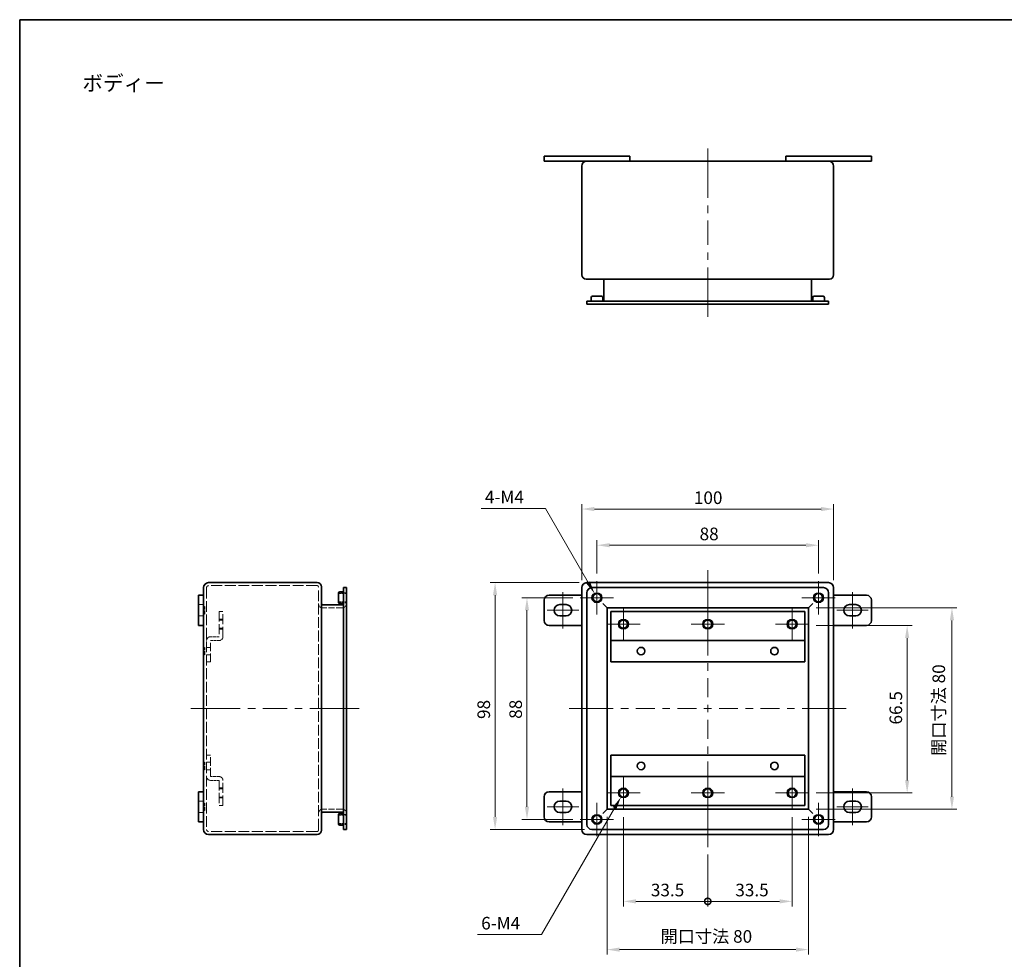
# Model space of a CAD drawing. Units: millimetres. Extents: x 29 to 2475, y 16 to 578.
# Drawn here: x 1693 to 2084, y 205 to 578 of the extents above; entities that cross this region are included whole.
import ezdxf
from ezdxf.enums import TextEntityAlignment as Align

# ---------------------------------------------------------------- set-up
doc = ezdxf.new("R2010")
doc.units = ezdxf.units.MM
doc.header["$LTSCALE"] = 2
doc.linetypes.add('DASHED', pattern=[0.2067, 0.1654, -0.0413])
doc.layers.get('Defpoints').update_dxf_attribs({"lineweight": 25})
for name, color, linetype, lineweight in [('Border (ISO)', 7, 'Continuous', 35), ('Center Mark (ISO)', 131, 'Continuous', 18), ('Centerline (ISO)', 131, 'Continuous', 18), ('Dimension (ISO)', 7, 'Continuous', 18), ('Dimension (ISO) @ 1', 7, 'Continuous', 18), ('Hidden (ISO)', 7, 'DASHED', 18), ('Symbol (ISO)', 7, 'Continuous', 18), ('Visible (ISO)', 7, 'Continuous', 35), ('Visible Narrow (ISO)', 7, 'Continuous', 25)]:
    doc.layers.add(name, color=color, linetype=linetype, lineweight=lineweight)
doc.styles.add('Note Text (TK)', font='txt')
doc.styles.add('文字スタイル40', font='txt')
doc.dimstyles.new('Default - Method 1b (TK)', dxfattribs={"dimscale": 2, "dimtxt": 2.5, "dimasz": 2.5, "dimexe": 1, "dimexo": 1.5, "dimgap": 1, "dimtad": 1, "dimtoh": 1, "dimrnd": 1e-08, "dimdsep": 46, "dimtxsty": 'Note Text (TK)', "dimcen": 0.09, "dimdle": 5, "dimclrd": 100, "dimclre": 100, "dimclrt": 7, "dimadec": 1, "dimazin": 1, "dimtfac": 1, "dimtmove": 0, "dimatfit": 3, "dimfxl": 1, "dimtolj": 1, "dimlwd": -1, "dimlwe": -1, "dimarcsym": 0})

# ---------------------------------------------------------------- blocks, each defined once
blk = doc.blocks.new('図面枠 tk図枠')
at = {"layer": 'Border (ISO)'}
for q in [(405.5, 289), (14.5, 8)]:
    blk.add_line((14.5, 289), q, dxfattribs=at)
blk = doc.blocks.new('*D111')
at = {"layer": 'Defpoints', "color": 0}
for p in [(2010.23, 369.35), (1922.23, 355.13), (2010.23, 355.13)]:
    blk.add_point(p, dxfattribs=at)
at = {"layer": 'Dimension (ISO)', "color": 100}
for p, q in [((1922.23, 358.13), (1922.23, 371.35)), ((1927.23, 369.35), (2005.23, 369.35)), ((2010.23, 358.13), (2010.23, 371.35))]:
    blk.add_line(p, q, dxfattribs=at)
for points in [[(1927.23, 370.18), (1927.23, 368.52), (1922.23, 369.35)], [(2005.23, 370.18), (2005.23, 368.52), (2010.23, 369.35)]]:
    blk.add_solid(points, dxfattribs=at)
at = {"layer": 'Dimension (ISO)', "color": 7, "insert": (1963, 373.85), "char_height": 5, "attachment_point": 4, "style": 'Note Text (TK)'}
blk.add_mtext('\\A1;88', dxfattribs=at)
blk = doc.blocks.new('*D110')
at = {"layer": 'Defpoints', "color": 0}
for p in [(2016.23, 383.72), (1916.23, 352.51), (2016.23, 352.51)]:
    blk.add_point(p, dxfattribs=at)
at = {"layer": 'Dimension (ISO)', "color": 100}
for p, q in [((1916.23, 355.51), (1916.23, 385.72)), ((1921.23, 383.72), (2011.23, 383.72)), ((2016.23, 355.51), (2016.23, 385.72))]:
    blk.add_line(p, q, dxfattribs=at)
for points in [[(1921.23, 384.55), (1921.23, 382.88), (1916.23, 383.72)], [(2011.23, 384.55), (2011.23, 382.88), (2016.23, 383.72)]]:
    blk.add_solid(points, dxfattribs=at)
at = {"layer": 'Dimension (ISO)', "color": 7, "insert": (1960.72, 388.22), "char_height": 5, "attachment_point": 4, "style": 'Note Text (TK)'}
blk.add_mtext('\\A1;100', dxfattribs=at)
blk = doc.blocks.new('*D109')
at = {"layer": 'Defpoints', "color": 0}
for p in [(1915.61, 348.51), (1894.45, 260.51), (1915.61, 260.51)]:
    blk.add_point(p, dxfattribs=at)
at = {"layer": 'Dimension (ISO)', "color": 100}
for p, q in [((1912.61, 348.51), (1892.45, 348.51)), ((1894.45, 343.51), (1894.45, 265.51)), ((1912.61, 260.51), (1892.45, 260.51))]:
    blk.add_line(p, q, dxfattribs=at)
for points in [[(1893.62, 343.51), (1895.28, 343.51), (1894.45, 348.51)], [(1893.62, 265.51), (1895.28, 265.51), (1894.45, 260.51)]]:
    blk.add_solid(points, dxfattribs=at)
at = {"layer": 'Dimension (ISO)', "color": 7, "insert": (1889.95, 300.44), "char_height": 5, "attachment_point": 4, "rotation": 90, "style": 'Note Text (TK)'}
blk.add_mtext('\\A1;88', dxfattribs=at)
blk = doc.blocks.new('*D108')
at = {"layer": 'Defpoints', "color": 0}
for p in [(1918.23, 354.51), (1881.78, 256.51), (1920.23, 256.51)]:
    blk.add_point(p, dxfattribs=at)
at = {"layer": 'Dimension (ISO)', "color": 100}
for p, q in [((1915.23, 354.51), (1879.78, 354.51)), ((1881.78, 349.51), (1881.78, 261.51)), ((1917.23, 256.51), (1879.78, 256.51))]:
    blk.add_line(p, q, dxfattribs=at)
for points in [[(1880.95, 349.51), (1882.62, 349.51), (1881.78, 354.51)], [(1880.95, 261.51), (1882.62, 261.51), (1881.78, 256.51)]]:
    blk.add_solid(points, dxfattribs=at)
at = {"layer": 'Dimension (ISO)', "color": 7, "insert": (1877.28, 300.37), "char_height": 5, "attachment_point": 4, "rotation": 90, "style": 'Note Text (TK)'}
blk.add_mtext('\\A1;98', dxfattribs=at)
blk = doc.blocks.new('_DotSmall')
at = {"color": 0, "linetype": 'ByBlock', "const_width": 0.5}
blk.add_lwpolyline([(-0.0625, 0, 1), (0.0625, 0, 1)], format="xyb", close=True, dxfattribs=at)
blk = doc.blocks.new('*D107')
at = {"layer": 'Defpoints', "color": 0}
for p in [(1932.73, 264.39), (1966.23, 249.51), (1966.23, 227.96)]:
    blk.add_point(p, dxfattribs=at)
at = {"layer": 'Dimension (ISO)', "color": 100}
for p, q in [((1932.73, 261.39), (1932.73, 225.96)), ((1966.23, 246.51), (1966.23, 225.96)), ((1937.73, 227.96), (1966.23, 227.96))]:
    blk.add_line(p, q, dxfattribs=at)
blk.add_solid([(1937.73, 228.79), (1937.73, 227.12), (1932.73, 227.96)], dxfattribs=at)
at = {"layer": 'Dimension (ISO)', "color": 100, "xscale": 5, "yscale": 5, "zscale": 5}
blk.add_blockref('_DotSmall', (1966.23, 227.96), dxfattribs=at)
at = {"layer": 'Dimension (ISO)', "color": 7, "insert": (1943.64, 232.46), "char_height": 5, "attachment_point": 4, "style": 'Note Text (TK)'}
blk.add_mtext('\\A1;33.5', dxfattribs=at)
blk = doc.blocks.new('*D106')
at = {"layer": 'Defpoints', "color": 0}
for p in [(1999.73, 264.39), (1966.23, 249.51), (1999.73, 227.96)]:
    blk.add_point(p, dxfattribs=at)
at = {"layer": 'Dimension (ISO)', "color": 100}
for p, q in [((1999.73, 261.39), (1999.73, 225.96)), ((1966.23, 246.51), (1966.23, 225.96)), ((1966.23, 227.96), (1994.73, 227.96))]:
    blk.add_line(p, q, dxfattribs=at)
blk.add_solid([(1994.73, 228.79), (1994.73, 227.12), (1999.73, 227.96)], dxfattribs=at)
at = {"layer": 'Dimension (ISO)', "color": 100, "xscale": 5, "yscale": 5, "zscale": 5, "rotation": 180}
blk.add_blockref('_DotSmall', (1966.23, 227.96), dxfattribs=at)
at = {"layer": 'Dimension (ISO)', "color": 7, "insert": (1977.18, 232.46), "char_height": 5, "attachment_point": 4, "style": 'Note Text (TK)'}
blk.add_mtext('\\A1;33.5', dxfattribs=at)
blk = doc.blocks.new('*D105')
at = {"layer": 'Defpoints', "color": 0}
for p in [(1926.23, 264.51), (2006.23, 264.51), (2006.23, 208.81)]:
    blk.add_point(p, dxfattribs=at)
at = {"layer": 'Dimension (ISO)', "color": 100}
for p, q in [((1926.23, 261.51), (1926.23, 206.81)), ((2006.23, 261.51), (2006.23, 206.81)), ((1931.23, 208.81), (2001.23, 208.81))]:
    blk.add_line(p, q, dxfattribs=at)
for points in [[(1931.23, 209.65), (1931.23, 207.98), (1926.23, 208.81)], [(2001.23, 209.65), (2001.23, 207.98), (2006.23, 208.81)]]:
    blk.add_solid(points, dxfattribs=at)
at = {"layer": 'Dimension (ISO)', "color": 7, "insert": (1947.49, 214.04), "char_height": 5, "attachment_point": 4, "style": 'Note Text (TK)'}
blk.add_mtext('\\A1;開口寸法 80', dxfattribs=at)
blk = doc.blocks.new('*D104')
at = {"layer": 'Defpoints', "color": 0}
for p in [(2006.23, 337.51), (2006.35, 271.01), (2045.42, 271.01)]:
    blk.add_point(p, dxfattribs=at)
at = {"layer": 'Dimension (ISO)', "color": 100}
for p, q in [((2009.23, 337.51), (2047.42, 337.51)), ((2045.42, 332.51), (2045.42, 276.01)), ((2009.35, 271.01), (2047.42, 271.01))]:
    blk.add_line(p, q, dxfattribs=at)
for points in [[(2044.59, 332.51), (2046.25, 332.51), (2045.42, 337.51)], [(2044.59, 276.01), (2046.25, 276.01), (2045.42, 271.01)]]:
    blk.add_solid(points, dxfattribs=at)
at = {"layer": 'Dimension (ISO)', "color": 7, "insert": (2040.92, 298.17), "char_height": 5, "attachment_point": 4, "rotation": 90, "style": 'Note Text (TK)'}
blk.add_mtext('\\A1;66.5', dxfattribs=at)
blk = doc.blocks.new('*D103')
at = {"layer": 'Defpoints', "color": 0}
for p in [(2006.23, 344.51), (2006.23, 264.51), (2063.21, 264.51)]:
    blk.add_point(p, dxfattribs=at)
at = {"layer": 'Dimension (ISO)', "color": 100}
for p, q in [((2009.23, 344.51), (2065.21, 344.51)), ((2063.21, 339.51), (2063.21, 269.51)), ((2009.23, 264.51), (2065.21, 264.51))]:
    blk.add_line(p, q, dxfattribs=at)
for points in [[(2062.37, 339.51), (2064.04, 339.51), (2063.21, 344.51)], [(2062.37, 269.51), (2064.04, 269.51), (2063.21, 264.51)]]:
    blk.add_solid(points, dxfattribs=at)
at = {"layer": 'Dimension (ISO)', "color": 7, "insert": (2057.98, 285.69), "char_height": 5, "attachment_point": 4, "rotation": 90, "style": 'Note Text (TK)'}
blk.add_mtext('\\A1;開口寸法 80', dxfattribs=at)
blk = doc.blocks.new('*D102')
at = {"layer": 'Defpoints', "color": 0}
for p in [(1921.23, 350.24), (1923.23, 346.78)]:
    blk.add_point(p, dxfattribs=at)
at = {"layer": 'Dimension (ISO)', "color": 100}
for p, q in [((1876.21, 383.98), (1901.75, 383.98)), ((1901.75, 383.98), (1918.73, 354.57)), ((1922.05, 348.51), (1922.41, 348.51)), ((1922.23, 348.33), (1922.23, 348.69))]:
    blk.add_line(p, q, dxfattribs=at)
blk.add_solid([(1919.45, 354.99), (1918.01, 354.16), (1921.23, 350.24)], dxfattribs=at)
at = {"layer": 'Dimension (ISO)', "color": 7, "insert": (1876.21, 388.48), "char_height": 5, "attachment_point": 4, "style": 'Note Text (TK)'}
blk.add_mtext('\\A1; 4-M4', dxfattribs=at)
blk = doc.blocks.new('*D101')
at = {"layer": 'Defpoints', "color": 0}
for p in [(1933.73, 272.74), (1931.73, 269.28)]:
    blk.add_point(p, dxfattribs=at)
at = {"layer": 'Dimension (ISO)', "color": 100}
for p, q in [((1932.55, 271.01), (1932.91, 271.01)), ((1932.73, 270.83), (1932.73, 271.19)), ((1900.28, 214.79), (1929.23, 264.95)), ((1874.74, 214.79), (1900.28, 214.79))]:
    blk.add_line(p, q, dxfattribs=at)
blk.add_solid([(1928.51, 265.36), (1929.95, 264.53), (1931.73, 269.28)], dxfattribs=at)
at = {"layer": 'Dimension (ISO)', "color": 7, "insert": (1874.74, 219.29), "char_height": 5, "attachment_point": 4, "style": 'Note Text (TK)'}
blk.add_mtext('\\A1; 6-M4', dxfattribs=at)

msp = doc.modelspace()

# ---------------------------------------------------------------- linework, layer by layer
at = {"layer": 'Center Mark (ISO)', "linetype": 'Continuous'}
for p, q in [((1922.2321, 348.5096), (1922.2321, 355.1306)), ((2010.2321, 348.5096), (2010.2321, 355.1306)), ((1922.2321, 348.5096), (1915.6111, 348.5096)), ((1922.2321, 348.5096), (1928.8531, 348.5096)), ((1922.2321, 348.5096), (1922.2321, 341.8886)), ((2010.2321, 348.5096), (2003.6111, 348.5096)), ((2010.2321, 348.5096), (2016.8531, 348.5096)), ((2010.2321, 348.5096), (2010.2321, 341.8886)), ((1932.7321, 338.0096), (1932.7321, 344.6306)), ((1966.2321, 338.0096), (1966.2321, 344.6306)), ((1999.7321, 338.0096), (1999.7321, 344.6306)), ((1932.7321, 338.0096), (1926.1111, 338.0096)), ((1932.7321, 338.0096), (1939.3531, 338.0096)), ((1932.7321, 338.0096), (1932.7321, 331.3886)), ((1966.2321, 338.0096), (1959.6111, 338.0096)), ((1966.2321, 338.0096), (1972.8531, 338.0096)), ((1966.2321, 338.0096), (1966.2321, 331.3886)), ((1999.7321, 338.0096), (1993.1111, 338.0096)), ((1999.7321, 338.0096), (2006.3531, 338.0096)), ((1999.7321, 338.0096), (1999.7321, 331.3886)), ((1932.7321, 271.0096), (1932.7321, 277.6306)), ((1966.2321, 271.0096), (1966.2321, 277.6306)), ((1999.7321, 271.0096), (1999.7321, 277.6306)), ((1932.7321, 271.0096), (1926.1111, 271.0096)), ((1932.7321, 271.0096), (1939.3531, 271.0096)), ((1932.7321, 271.0096), (1932.7321, 264.3886)), ((1966.2321, 271.0096), (1959.6111, 271.0096)), ((1966.2321, 271.0096), (1972.8531, 271.0096)), ((1966.2321, 271.0096), (1966.2321, 264.3886)), ((1999.7321, 271.0096), (1993.1111, 271.0096)), ((1999.7321, 271.0096), (2006.3531, 271.0096)), ((1999.7321, 271.0096), (1999.7321, 264.3886)), ((1922.2321, 260.5096), (1922.2321, 267.1306)), ((2010.2321, 260.5096), (2010.2321, 267.1306)), ((1922.2321, 260.5096), (1915.6111, 260.5096)), ((1922.2321, 260.5096), (1928.8531, 260.5096)), ((1922.2321, 260.5096), (1922.2321, 253.8886)), ((2010.2321, 260.5096), (2003.6111, 260.5096)), ((2010.2321, 260.5096), (2016.8531, 260.5096)), ((2010.2321, 260.5096), (2010.2321, 253.8886))]:
    msp.add_line(p, q, dxfattribs=at)
at = {"layer": 'Centerline (ISO)'}
for p, q in [((1966.2321, 521.8356), (1966.2321, 526.8356)), ((1966.2321, 521.8356), (1966.2321, 516.8356)), ((1966.2321, 465.0356), (1966.2321, 470.0356)), ((1966.2321, 465.0356), (1966.2321, 460.0356)), ((1966.2321, 354.5096), (1966.2321, 359.5096)), ((1966.2321, 354.5096), (1966.2321, 349.5096)), ((1766.0099, 304.5096), (1761.0099, 304.5096)), ((1766.0099, 304.5096), (1771.0099, 304.5096)), ((1822.8099, 304.5096), (1817.8099, 304.5096)), ((1822.8099, 304.5096), (1827.8099, 304.5096)), ((1916.2321, 304.5096), (1911.2321, 304.5096)), ((1916.2321, 304.5096), (1921.2321, 304.5096)), ((2016.2321, 304.5096), (2011.2321, 304.5096)), ((2016.2321, 304.5096), (2021.2321, 304.5096)), ((1966.2321, 254.5096), (1966.2321, 259.5096)), ((1966.2321, 254.5096), (1966.2321, 249.5096))]:
    msp.add_line(p, q, dxfattribs=at)
at = {"layer": 'Centerline (ISO)', "linetype": 'Continuous'}
for p, q in [((1966.2321, 516.8356), (1966.2321, 507.2356)), ((1966.2321, 504.2356), (1966.2321, 501.2356)), ((1966.2321, 498.2356), (1966.2321, 488.6356)), ((1966.2321, 485.6356), (1966.2321, 482.6356)), ((1966.2321, 479.6356), (1966.2321, 470.0356)), ((1908.7321, 345.7596), (1908.7321, 350.7596)), ((1966.2321, 349.5096), (1966.2321, 342.0096)), ((2023.7321, 345.7596), (2023.7321, 350.7596)), ((1908.7321, 341.2596), (1908.7321, 345.7596)), ((2023.7321, 341.2596), (2023.7321, 345.7596)), ((1907.4821, 343.5096), (1902.4821, 343.5096)), ((1909.9821, 343.5096), (1907.4821, 343.5096)), ((1908.7321, 336.2596), (1908.7321, 341.2596)), ((1914.9821, 343.5096), (1909.9821, 343.5096)), ((2022.4821, 343.5096), (2017.4821, 343.5096)), ((2024.9821, 343.5096), (2022.4821, 343.5096)), ((2023.7321, 336.2596), (2023.7321, 341.2596)), ((2029.9821, 343.5096), (2024.9821, 343.5096)), ((1966.2321, 339.0096), (1966.2321, 336.0096)), ((1966.2321, 333.0096), (1966.2321, 325.5096)), ((1966.2321, 322.5096), (1966.2321, 319.5096)), ((1966.2321, 316.5096), (1966.2321, 309.0096)), ((1966.2321, 306.0096), (1966.2321, 303.0096)), ((1771.0099, 304.5096), (1780.6099, 304.5096)), ((1783.6099, 304.5096), (1786.6099, 304.5096)), ((1789.6099, 304.5096), (1799.2099, 304.5096)), ((1802.2099, 304.5096), (1805.2099, 304.5096)), ((1808.2099, 304.5096), (1817.8099, 304.5096)), ((1921.2321, 304.5096), (1928.7321, 304.5096)), ((1931.7321, 304.5096), (1934.7321, 304.5096)), ((1937.7321, 304.5096), (1945.2321, 304.5096)), ((1948.2321, 304.5096), (1951.2321, 304.5096)), ((1954.2321, 304.5096), (1961.7321, 304.5096)), ((1964.7321, 304.5096), (1967.7321, 304.5096)), ((1970.7321, 304.5096), (1978.2321, 304.5096)), ((1981.2321, 304.5096), (1984.2321, 304.5096)), ((1987.2321, 304.5096), (1994.7321, 304.5096)), ((1997.7321, 304.5096), (2000.7321, 304.5096)), ((2003.7321, 304.5096), (2011.2321, 304.5096)), ((1966.2321, 300.0096), (1966.2321, 292.5096)), ((1966.2321, 289.5096), (1966.2321, 286.5096)), ((1966.2321, 283.5096), (1966.2321, 276.0096)), ((1908.7321, 267.7596), (1908.7321, 272.7596)), ((1966.2321, 273.0096), (1966.2321, 270.0096)), ((2023.7321, 267.7596), (2023.7321, 272.7596)), ((1908.7321, 263.2596), (1908.7321, 267.7596)), ((1966.2321, 267.0096), (1966.2321, 259.5096)), ((2023.7321, 263.2596), (2023.7321, 267.7596)), ((1907.4821, 265.5096), (1902.4821, 265.5096)), ((1909.9821, 265.5096), (1907.4821, 265.5096)), ((1908.7321, 258.2596), (1908.7321, 263.2596)), ((1914.9821, 265.5096), (1909.9821, 265.5096)), ((2022.4821, 265.5096), (2017.4821, 265.5096)), ((2024.9821, 265.5096), (2022.4821, 265.5096)), ((2023.7321, 258.2596), (2023.7321, 263.2596)), ((2029.9821, 265.5096), (2024.9821, 265.5096))]:
    msp.add_line(p, q, dxfattribs=at)
at = {"layer": 'Hidden (ISO)', "ltscale": 12.901145}
for p, q in [((1767.2099, 352.5096), (1767.2099, 256.5096)), ((1811.6099, 256.5096), (1811.6099, 352.5096))]:
    msp.add_line(p, q, dxfattribs=at)
at = {"layer": 'Hidden (ISO)', "ltscale": 13.032172}
for p, q in [((1811.1099, 353.3096), (1768.0099, 353.3096)), ((1811.1099, 255.7096), (1768.0099, 255.7096))]:
    msp.add_line(p, q, dxfattribs=at)
at = {"layer": 'Hidden (ISO)', "ltscale": 0.448684}
for p, q in [((1811.6099, 352.8096), (1811.6099, 352.5096)), ((1811.6099, 256.5096), (1811.6099, 256.2096))]:
    msp.add_line(p, q, dxfattribs=at)
at = {"layer": 'Hidden (ISO)', "ltscale": 3.047415}
for p, q in [((1819.6099, 350.1306), (1822.8099, 350.1306)), ((1819.6099, 346.8886), (1822.8099, 346.8886)), ((1819.6099, 262.1306), (1822.8099, 262.1306)), ((1819.6099, 258.8886), (1822.8099, 258.8886))]:
    msp.add_line(p, q, dxfattribs=at)
at = {"layer": 'Hidden (ISO)', "ltscale": 3.007661}
for p, q in [((1822.8099, 350.5096), (1819.6516, 350.5096)), ((1819.6516, 346.5096), (1822.8099, 346.5096)), ((1822.8099, 262.5096), (1819.6516, 262.5096)), ((1819.6516, 258.5096), (1822.8099, 258.5096))]:
    msp.add_line(p, q, dxfattribs=at)
at = {"layer": 'Hidden (ISO)', "ltscale": 1.904597}
for p, q in [((1764.0099, 345.7596), (1766.0099, 345.7596)), ((1764.0099, 341.2596), (1766.0099, 341.2596)), ((1764.0099, 267.7596), (1766.0099, 267.7596)), ((1764.0099, 263.2596), (1766.0099, 263.2596))]:
    msp.add_line(p, q, dxfattribs=at)
at = {"layer": 'Hidden (ISO)', "ltscale": 0.476074}
for p, q in [((1766.0099, 345.0096), (1766.5099, 345.0096)), ((1766.0099, 342.0096), (1766.5099, 342.0096)), ((1766.0099, 328.7846), (1766.5099, 328.7846)), ((1766.0099, 325.8346), (1766.5099, 325.8346)), ((1766.0099, 283.1846), (1766.5099, 283.1846)), ((1766.0099, 280.2346), (1766.5099, 280.2346)), ((1766.0099, 267.0096), (1766.5099, 267.0096)), ((1766.0099, 264.0096), (1766.5099, 264.0096))]:
    msp.add_line(p, q, dxfattribs=at)
at = {"layer": 'Hidden (ISO)', "ltscale": 0.19037}
for p, q in [((1766.0099, 344.8096), (1766.2099, 344.8096)), ((1766.0099, 342.2096), (1766.2099, 342.2096)), ((1766.0099, 266.8096), (1766.2099, 266.8096)), ((1766.0099, 264.2096), (1766.2099, 264.2096))]:
    msp.add_line(p, q, dxfattribs=at)
at = {"layer": 'Hidden (ISO)', "ltscale": 4.487736}
for p, q in [((1766.5099, 342.0096), (1766.5099, 345.0096)), ((1766.5099, 264.0096), (1766.5099, 267.0096))]:
    msp.add_line(p, q, dxfattribs=at)
at = {"layer": 'Hidden (ISO)', "ltscale": 7.428217}
for p, q in [((1821.1099, 344.5096), (1813.3099, 344.5096)), ((1821.1099, 264.5096), (1813.3099, 264.5096))]:
    msp.add_line(p, q, dxfattribs=at)
at = {"layer": 'Hidden (ISO)', "ltscale": 12.094824}
for p, q in [((1772.2099, 343.0096), (1772.2099, 333.0096)), ((1773.7099, 333.0096), (1773.7099, 343.0096)), ((1772.2099, 276.0096), (1772.2099, 266.0096)), ((1773.7099, 266.0096), (1773.7099, 276.0096))]:
    msp.add_line(p, q, dxfattribs=at)
at = {"layer": 'Hidden (ISO)', "ltscale": 1.428422}
for p, q in [((1773.7099, 343.0096), (1772.2099, 343.0096)), ((1773.7099, 340.0096), (1772.2099, 340.0096)), ((1772.2099, 339.6306), (1773.7099, 339.6306)), ((1772.2099, 336.3886), (1773.7099, 336.3886)), ((1772.2099, 336.0096), (1773.7099, 336.0096)), ((1768.7099, 328.8096), (1767.2099, 328.8096)), ((1768.7099, 325.8096), (1767.2099, 325.8096)), ((1767.2099, 323.0096), (1768.7099, 323.0096)), ((1768.7099, 286.0096), (1767.2099, 286.0096)), ((1768.7099, 283.2096), (1767.2099, 283.2096)), ((1768.7099, 280.2096), (1767.2099, 280.2096)), ((1773.7099, 273.0096), (1772.2099, 273.0096)), ((1772.2099, 272.6306), (1773.7099, 272.6306)), ((1772.2099, 269.3886), (1773.7099, 269.3886)), ((1772.2099, 269.0096), (1773.7099, 269.0096)), ((1772.2099, 266.0096), (1773.7099, 266.0096))]:
    msp.add_line(p, q, dxfattribs=at)
at = {"layer": 'Hidden (ISO)', "ltscale": 3.333119}
for p, q in [((1772.2099, 333.0096), (1768.7099, 333.0096)), ((1768.7099, 331.5096), (1772.2099, 331.5096)), ((1772.2099, 277.5096), (1768.7099, 277.5096)), ((1768.7099, 276.0096), (1772.2099, 276.0096))]:
    msp.add_line(p, q, dxfattribs=at)
at = {"layer": 'Hidden (ISO)', "ltscale": 4.412939}
for p, q in [((1766.5099, 325.8346), (1766.5099, 328.7846)), ((1766.5099, 280.2346), (1766.5099, 283.1846))]:
    msp.add_line(p, q, dxfattribs=at)
at = {"layer": 'Hidden (ISO)', "ltscale": 10.2806}
for p, q in [((1768.7099, 323.0096), (1768.7099, 331.5096)), ((1768.7099, 277.5096), (1768.7099, 286.0096))]:
    msp.add_line(p, q, dxfattribs=at)
at = {"layer": 'Hidden (ISO)', "ltscale": 1.196656}
for centre, start, end in [((1768.0099, 352.5096), 90, 180), ((1768.0099, 256.5096), 180, 270)]:
    msp.add_arc(centre, 0.8, start, end, dxfattribs=at)
at = {"layer": 'Hidden (ISO)', "ltscale": 0.747873}
for centre, start, end in [((1811.1099, 352.8096), 0, 90), ((1811.1099, 256.2096), 270, 0)]:
    msp.add_arc(centre, 0.5, start, end, dxfattribs=at)
at = {"layer": 'Hidden (ISO)', "ltscale": 0.448684}
for centre, start, end in [((1766.2099, 344.5096), 0, 90), ((1766.2099, 342.5096), 270, 0), ((1766.2099, 266.5096), 0, 90), ((1766.2099, 264.5096), 270, 0)]:
    msp.add_arc(centre, 0.3, start, end, dxfattribs=at)
at = {"layer": 'Hidden (ISO)', "ltscale": 3.092335}
for centre, start, end in [((1813.3099, 346.2096), 180, 270), ((1821.1099, 346.2096), 270, 0), ((1813.3099, 262.8096), 90, 180), ((1821.1099, 262.8096), 0, 90)]:
    msp.add_arc(centre, 1.7, start, end, dxfattribs=at)
at = {"layer": 'Hidden (ISO)', "ltscale": 2.243818}
for centre, start, end in [((1768.7099, 331.5096), 90, 180), ((1772.2099, 333.0096), 270, 0), ((1768.7099, 277.5096), 180, 270), ((1772.2099, 276.0096), 0, 90)]:
    msp.add_arc(centre, 1.5, start, end, dxfattribs=at)
at = {"layer": 'Visible (ISO)'}
for p, q in [((1901.2321, 523.8356), (1901.2321, 521.8356)), ((1903.2321, 523.8356), (1901.2321, 523.8356)), ((1901.2321, 521.8356), (1903.2321, 521.8356)), ((1903.2321, 523.8356), (1933.2321, 523.8356)), ((1918.2321, 521.8356), (1903.2321, 521.8356)), ((2014.2321, 521.8356), (1918.2321, 521.8356)), ((1935.2321, 523.8356), (1933.2321, 523.8356)), ((1935.2321, 523.8356), (1935.2321, 521.8356)), ((1997.2321, 523.8356), (1997.2321, 521.8356)), ((1999.2321, 523.8356), (1997.2321, 523.8356)), ((1999.2321, 523.8356), (2029.2321, 523.8356)), ((2029.2321, 521.8356), (2014.2321, 521.8356)), ((2031.2321, 523.8356), (2029.2321, 523.8356)), ((2029.2321, 521.8356), (2031.2321, 521.8356)), ((2031.2321, 523.8356), (2031.2321, 521.8356)), ((1916.2321, 476.7356), (1916.2321, 519.8356)), ((2016.2321, 476.7356), (2016.2321, 519.8356)), ((1918.2321, 475.0356), (1917.9321, 475.0356)), ((1918.2321, 475.0356), (2014.2321, 475.0356)), ((1925.0321, 474.5356), (1925.0321, 466.7356)), ((2007.4321, 474.5356), (2007.4321, 466.7356)), ((2014.5321, 475.0356), (2014.2321, 475.0356)), ((1920.2321, 466.2356), (1918.2321, 466.2356)), ((1918.2321, 466.2356), (1918.2321, 465.0356)), ((1919.9321, 466.2356), (1919.9321, 467.7356)), ((1920.2321, 466.2356), (2012.2321, 466.2356)), ((1920.4321, 468.2356), (1924.0321, 468.2356)), ((1924.5321, 466.2356), (1924.5321, 467.7356)), ((2007.9321, 466.2356), (2007.9321, 467.7356)), ((2008.4321, 468.2356), (2012.0321, 468.2356)), ((2014.2321, 466.2356), (2012.2321, 466.2356)), ((2012.5321, 466.2356), (2012.5321, 467.7356)), ((2014.2321, 466.2356), (2014.2321, 465.0356)), ((1918.2321, 465.0356), (1920.2321, 465.0356)), ((2012.2321, 465.0356), (1920.2321, 465.0356)), ((2012.2321, 465.0356), (2014.2321, 465.0356)), ((1766.0099, 352.5096), (1766.0099, 349.5096)), ((1811.1099, 354.5096), (1768.0099, 354.5096)), ((1812.8099, 352.8096), (1812.8099, 352.5096)), ((1812.8099, 256.5096), (1812.8099, 352.5096)), ((1821.6099, 352.5096), (1821.6099, 350.5096)), ((1821.6099, 352.5096), (1822.8099, 352.5096)), ((1822.8099, 350.5096), (1822.8099, 352.5096)), ((1916.2321, 352.5096), (1916.2321, 256.5096)), ((2014.2321, 354.5096), (1918.2321, 354.5096)), ((2012.2321, 352.5096), (1920.2321, 352.5096)), ((2016.2321, 256.5096), (2016.2321, 352.5096)), ((1764.0099, 349.5096), (1764.0099, 347.5096)), ((1764.0099, 349.5096), (1766.0099, 349.5096)), ((1766.0099, 347.5096), (1766.0099, 349.5096)), ((1819.6099, 346.7096), (1819.6099, 350.3096)), ((1821.6099, 350.8096), (1820.1099, 350.8096)), ((1821.6099, 258.5096), (1821.6099, 350.5096)), ((1822.8099, 350.5096), (1822.8099, 258.5096)), ((1916.2321, 349.5096), (1903.2321, 349.5096)), ((1918.2321, 350.5096), (1918.2321, 258.5096)), ((2014.2321, 258.5096), (2014.2321, 350.5096)), ((2029.2321, 349.5096), (2016.2321, 349.5096)), ((1764.0099, 339.5096), (1764.0099, 347.5096)), ((1766.0099, 347.5096), (1766.0099, 339.5096)), ((1813.3099, 345.7096), (1821.1099, 345.7096)), ((1821.6099, 346.2096), (1820.1099, 346.2096)), ((1901.2321, 347.5096), (1901.2321, 339.5096)), ((1907.4821, 345.7596), (1909.9821, 345.7596)), ((1924.5321, 346.2096), (1926.2321, 344.5096)), ((1926.2321, 264.5096), (1926.2321, 344.5096)), ((1926.2321, 344.5096), (2006.2321, 344.5096)), ((2006.2321, 344.5096), (2007.9321, 346.2096)), ((2006.2321, 344.5096), (2006.2321, 264.5096)), ((2022.4821, 345.7596), (2024.9821, 345.7596)), ((2031.2321, 339.5096), (2031.2321, 347.5096)), ((1909.9821, 341.2596), (1907.4821, 341.2596)), ((2004.7321, 343.0096), (1927.7321, 343.0096)), ((1927.7321, 333.0096), (1927.7321, 343.0096)), ((2004.7321, 343.0096), (2004.7321, 333.0096)), ((2024.9821, 341.2596), (2022.4821, 341.2596)), ((1764.0099, 339.5096), (1764.0099, 337.5096)), ((1764.0099, 337.5096), (1766.0099, 337.5096)), ((1766.0099, 337.5096), (1766.0099, 339.5096)), ((1766.0099, 337.5096), (1766.0099, 271.5096)), ((1903.2321, 337.5096), (1916.2321, 337.5096)), ((2016.2321, 337.5096), (2029.2321, 337.5096)), ((1927.7321, 333.0096), (1927.7321, 331.5096)), ((2004.7321, 331.5096), (2004.7321, 333.0096)), ((2004.7321, 331.5096), (1927.7321, 331.5096)), ((1927.7321, 323.0096), (1927.7321, 331.5096)), ((2004.7321, 331.5096), (2004.7321, 323.0096)), ((2004.7321, 323.0096), (1927.7321, 323.0096)), ((1927.7321, 277.5096), (1927.7321, 286.0096)), ((1927.7321, 286.0096), (2004.7321, 286.0096)), ((2004.7321, 286.0096), (2004.7321, 277.5096)), ((1927.7321, 277.5096), (1927.7321, 276.0096)), ((1927.7321, 277.5096), (2004.7321, 277.5096)), ((1927.7321, 266.0096), (1927.7321, 276.0096)), ((2004.7321, 276.0096), (2004.7321, 277.5096)), ((2004.7321, 276.0096), (2004.7321, 266.0096)), ((1764.0099, 271.5096), (1764.0099, 269.5096)), ((1764.0099, 271.5096), (1766.0099, 271.5096)), ((1766.0099, 269.5096), (1766.0099, 271.5096)), ((1916.2321, 271.5096), (1903.2321, 271.5096)), ((2029.2321, 271.5096), (2016.2321, 271.5096)), ((1764.0099, 261.5096), (1764.0099, 269.5096)), ((1766.0099, 269.5096), (1766.0099, 261.5096)), ((1901.2321, 269.5096), (1901.2321, 261.5096)), ((1907.4821, 267.7596), (1909.9821, 267.7596)), ((1927.7321, 266.0096), (2004.7321, 266.0096)), ((2022.4821, 267.7596), (2024.9821, 267.7596)), ((2031.2321, 261.5096), (2031.2321, 269.5096)), ((1813.3099, 263.3096), (1821.1099, 263.3096)), ((1819.6099, 258.7096), (1819.6099, 262.3096)), ((1821.6099, 262.8096), (1820.1099, 262.8096)), ((1909.9821, 263.2596), (1907.4821, 263.2596)), ((1926.2321, 264.5096), (1924.5321, 262.8096)), ((2006.2321, 264.5096), (1926.2321, 264.5096)), ((2006.2321, 264.5096), (2007.9321, 262.8096)), ((2024.9821, 263.2596), (2022.4821, 263.2596)), ((1764.0099, 261.5096), (1764.0099, 259.5096)), ((1764.0099, 259.5096), (1766.0099, 259.5096)), ((1766.0099, 259.5096), (1766.0099, 261.5096)), ((1766.0099, 259.5096), (1766.0099, 256.5096)), ((1821.6099, 258.2096), (1820.1099, 258.2096)), ((1821.6099, 258.5096), (1821.6099, 256.5096)), ((1822.8099, 256.5096), (1822.8099, 258.5096)), ((1903.2321, 259.5096), (1916.2321, 259.5096)), ((2016.2321, 259.5096), (2029.2321, 259.5096)), ((1811.1099, 254.5096), (1768.0099, 254.5096)), ((1812.8099, 256.5096), (1812.8099, 256.2096)), ((1821.6099, 256.5096), (1822.8099, 256.5096)), ((1918.2321, 254.5096), (2014.2321, 254.5096)), ((1920.2321, 256.5096), (2012.2321, 256.5096))]:
    msp.add_line(p, q, dxfattribs=at)
for centre, radius in [((1922.2321, 348.5096), 1.621), ((2010.2321, 348.5096), 1.621), ((1932.7321, 338.0096), 1.621), ((1966.2321, 338.0096), 1.621), ((1999.7321, 338.0096), 1.621), ((1939.7321, 327.3096), 1.5), ((1992.7321, 327.3096), 1.5), ((1939.7321, 281.7096), 1.5), ((1992.7321, 281.7096), 1.5), ((1932.7321, 271.0096), 1.621), ((1966.2321, 271.0096), 1.621), ((1999.7321, 271.0096), 1.621), ((1922.2321, 260.5096), 1.621), ((2010.2321, 260.5096), 1.621)]:
    msp.add_circle(centre, radius, dxfattribs=at)
for centre, radius, start, end in [((1918.2321, 519.8356), 2, 90, 180), ((2014.2321, 519.8356), 2, 0, 90), ((1917.9321, 476.7356), 1.7, 180, 270), ((1924.5321, 474.5356), 0.5, 0, 90), ((2007.9321, 474.5356), 0.5, 90, 180), ((2014.5321, 476.7356), 1.7, 270, 0), ((1920.4321, 467.7356), 0.5, 90, 180), ((1924.0321, 467.7356), 0.5, 0, 90), ((1924.5321, 466.7356), 0.5, 270, 0), ((2007.9321, 466.7356), 0.5, 180, 270), ((2008.4321, 467.7356), 0.5, 90, 180), ((2012.0321, 467.7356), 0.5, 0, 90), ((1768.0099, 352.5096), 2, 90, 180), ((1811.1099, 352.8096), 1.7, 0, 90), ((1918.2321, 352.5096), 2, 90, 180), ((1920.2321, 350.5096), 2, 90, 180), ((2012.2321, 350.5096), 2, 0, 90), ((2014.2321, 352.5096), 2, 0, 90), ((1820.1099, 350.3096), 0.5, 90, 180), ((1903.2321, 347.5096), 2, 90, 180), ((2029.2321, 347.5096), 2, 0, 90), ((1813.3099, 346.2096), 0.5, 180, 270), ((1820.1099, 346.7096), 0.5, 180, 270), ((1821.1099, 346.2096), 0.5, 270, 0), ((1907.4821, 343.5096), 2.25, 90, 270), ((1909.9821, 343.5096), 2.25, 270, 90), ((2022.4821, 343.5096), 2.25, 90, 270), ((2024.9821, 343.5096), 2.25, 270, 90), ((1903.2321, 339.5096), 2, 180, 270), ((2029.2321, 339.5096), 2, 270, 0), ((1903.2321, 269.5096), 2, 90, 180), ((2029.2321, 269.5096), 2, 0, 90), ((1907.4821, 265.5096), 2.25, 90, 270), ((1909.9821, 265.5096), 2.25, 270, 90), ((2022.4821, 265.5096), 2.25, 90, 270), ((2024.9821, 265.5096), 2.25, 270, 90), ((1813.3099, 262.8096), 0.5, 90, 180), ((1820.1099, 262.3096), 0.5, 90, 180), ((1821.1099, 262.8096), 0.5, 0, 90), ((1820.1099, 258.7096), 0.5, 180, 270), ((1903.2321, 261.5096), 2, 180, 270), ((1920.2321, 258.5096), 2, 180, 270), ((2012.2321, 258.5096), 2, 270, 0), ((2029.2321, 261.5096), 2, 270, 0), ((1768.0099, 256.5096), 2, 180, 270), ((1811.1099, 256.2096), 1.7, 270, 0), ((1918.2321, 256.5096), 2, 180, 270), ((2014.2321, 256.5096), 2, 270, 0)]:
    msp.add_arc(centre, radius, start, end, dxfattribs=at)
at = {"layer": 'Visible Narrow (ISO)'}
for p, q in [((1920.2321, 468.2356), (1920.2321, 468.1938)), ((1920.2321, 468.2356), (1920.2321, 468.1938)), ((1924.2321, 468.1938), (1924.2321, 468.2356)), ((1924.2321, 468.1938), (1924.2321, 468.2356)), ((2008.2321, 468.2356), (2008.2321, 468.1938)), ((2008.2321, 468.2356), (2008.2321, 468.1938)), ((2012.2321, 468.1938), (2012.2321, 468.2356)), ((2012.2321, 468.1938), (2012.2321, 468.2356)), ((1819.6516, 350.5096), (1819.6099, 350.5096)), ((1819.6099, 346.5096), (1819.6516, 346.5096)), ((1819.6516, 262.5096), (1819.6099, 262.5096)), ((1819.6099, 258.5096), (1819.6516, 258.5096))]:
    msp.add_line(p, q, dxfattribs=at)
for centre in [(1922.2321, 348.5096), (2010.2321, 348.5096), (1932.7321, 338.0096), (1966.2321, 338.0096), (1999.7321, 338.0096), (1932.7321, 271.0096), (1966.2321, 271.0096), (1999.7321, 271.0096), (1922.2321, 260.5096), (2010.2321, 260.5096)]:
    msp.add_circle(centre, 2, dxfattribs=at)

# ---------------------------------------------------------------- block references
at = {"xscale": 2, "yscale": 2, "zscale": 2}
msp.add_blockref('図面枠 tk図枠', (1664, 0), dxfattribs=at)

# ---------------------------------------------------------------- texts
at = {"layer": 'Symbol (ISO)', "color": 7, "style": '文字スタイル40'}
msp.add_text('ボディー', height=6, dxfattribs=at).set_placement((1717.8995, 552.7959), align=Align.MIDDLE_LEFT)

# ---------------------------------------------------------------- dimensions: what is measured, and where the dimension line sits
at = {"layer": 'Dimension (ISO) @ 1', "color": 100}
for p1, p2, text, picture, middle in [((1923.2321, 346.7776), (1921.2321, 350.2417), ' 4-M4', '*D102', (1885.3606, 383.9815)), ((1933.7321, 272.7417), (1931.7321, 269.2776), ' 6-M4', '*D101', (1883.8836, 214.793))]:
    dim = msp.add_diameter_dim_2p(p1=p1, p2=p2, text=text, dimstyle='Default - Method 1b (TK)', override={"dimscale": 1, "dimtxt": 5, "dimasz": 5, "dimexe": 2, "dimexo": 3, "dimgap": 2, "dimtih": 1, "dimdec": 2, "dimlfac": 1, "dimcen": 0.18, "dimtp": 0, "dimtm": 0, "dimtdec": 2, "dimtix": 0, "dimtofl": 0, "dimtmove": 0, "dimatfit": 3}, dxfattribs=at)
    dim.commit()
    dim.dimension.update_dxf_attribs({"geometry": picture, "text_midpoint": middle, "dimtype": 131})
for base, p1, p2, angle, override, picture, middle in [((2016.2321, 383.715), (1916.2321, 352.5096), (2016.2321, 352.5096), 180, {"dimscale": 1, "dimtxt": 5, "dimasz": 5, "dimexe": 2, "dimexo": 3, "dimgap": 2, "dimtoh": 0, "dimdec": 2, "dimcen": 0.18, "dimtp": 0, "dimtm": 0, "dimtdec": 2, "dimtix": 0, "dimtofl": 0, "dimtmove": 0, "dimatfit": 1}, '*D110', (1965.6641, 383.715)), ((2010.2321, 369.3496), (1922.2321, 355.1306), (2010.2321, 355.1306), 180, {"dimscale": 1, "dimtxt": 5, "dimasz": 5, "dimexe": 2, "dimexo": 3, "dimgap": 2, "dimtoh": 0, "dimdec": 2, "dimcen": 0.18, "dimtp": 0, "dimtm": 0, "dimtdec": 2, "dimtix": 0, "dimtofl": 0, "dimtmove": 0, "dimatfit": 1}, '*D111', (1966.2943, 369.3496)), ((1881.7817, 256.5096), (1918.2321, 354.5096), (1920.2321, 256.5096), 90, {"dimscale": 1, "dimtxt": 5, "dimasz": 5, "dimexe": 2, "dimexo": 3, "dimgap": 2, "dimtoh": 0, "dimdec": 2, "dimcen": 0.18, "dimtp": 0, "dimtm": 0, "dimtdec": 2, "dimtix": 0, "dimtofl": 0, "dimtmove": 0, "dimatfit": 1}, '*D108', (1881.7817, 303.6356)), ((1894.4511, 260.5096), (1915.6111, 348.5096), (1915.6111, 260.5096), 90, {"dimscale": 1, "dimtxt": 5, "dimasz": 5, "dimexe": 2, "dimexo": 3, "dimgap": 2, "dimtoh": 0, "dimdec": 2, "dimcen": 0.18, "dimtp": 0, "dimtm": 0, "dimtdec": 2, "dimtix": 0, "dimtofl": 0, "dimtmove": 0, "dimatfit": 1}, '*D109', (1894.4511, 303.7381)), ((2045.4201, 271.0096), (2006.2321, 337.5096), (2006.3531, 271.0096), 90, {"dimscale": 1, "dimtxt": 5, "dimasz": 5, "dimexe": 2, "dimexo": 3, "dimgap": 2, "dimtoh": 0, "dimdec": 2, "dimcen": 0.18, "dimtp": 0, "dimtm": 0, "dimtdec": 2, "dimtix": 0, "dimtofl": 0, "dimtmove": 0, "dimatfit": 1}, '*D104', (2045.4201, 303.9835)), ((1966.2321, 227.9565), (1932.7321, 264.3886), (1966.2321, 249.5096), 180, {"dimscale": 1, "dimtxt": 5, "dimasz": 5, "dimexe": 2, "dimexo": 3, "dimgap": 2, "dimtoh": 0, "dimdec": 2, "dimblk2": 'DotSmall', "dimsah": 1, "dimcen": 0.18, "dimdle": 0, "dimtp": 0, "dimtm": 0, "dimtdec": 2, "dimtix": 0, "dimtofl": 0, "dimtmove": 0, "dimatfit": 1}, '*D107', (1949.4621, 227.9565)), ((1999.7321, 227.9565), (1966.2321, 249.5096), (1999.7321, 264.3886), 180, {"dimscale": 1, "dimtxt": 5, "dimasz": 5, "dimexe": 2, "dimexo": 3, "dimgap": 2, "dimtoh": 0, "dimdec": 2, "dimblk1": 'DotSmall', "dimsah": 1, "dimcen": 0.18, "dimdle": 0, "dimtp": 0, "dimtm": 0, "dimtdec": 2, "dimtix": 0, "dimtofl": 0, "dimtmove": 0, "dimatfit": 1}, '*D106', (1983.0021, 227.9565))]:
    dim = msp.add_linear_dim(base=base, p1=p1, p2=p2, angle=angle, dimstyle='Default - Method 1b (TK)', override=override, dxfattribs=at)
    dim.commit()
    dim.dimension.update_dxf_attribs({"geometry": picture, "text_midpoint": middle, "dimtype": 128})
dim = msp.add_linear_dim(base=(2063.2067, 264.5096), p1=(2006.2321, 344.5096), p2=(2006.2321, 264.5096), angle=270, text='開口寸法 <>', dimstyle='Default - Method 1b (TK)', override={"dimscale": 1, "dimtxt": 5, "dimasz": 5, "dimexe": 2, "dimexo": 3, "dimgap": 2, "dimtoh": 0, "dimdec": 2, "dimcen": 0.18, "dimtp": 0, "dimtm": 0, "dimtdec": 2, "dimtix": 0, "dimtofl": 0, "dimtmove": 0, "dimatfit": 1}, dxfattribs=at)
dim.commit()
dim.dimension.update_dxf_attribs({"geometry": '*D103', "text_midpoint": (2063.2067, 304.5096), "dimtype": 128})
dim = msp.add_linear_dim(base=(2006.2321, 208.8127), p1=(1926.2321, 264.5096), p2=(2006.2321, 264.5096), text='開口寸法 <>', dimstyle='Default - Method 1b (TK)', override={"dimscale": 1, "dimtxt": 5, "dimasz": 5, "dimexe": 2, "dimexo": 3, "dimgap": 2, "dimtoh": 0, "dimdec": 2, "dimcen": 0.18, "dimtp": 0, "dimtm": 0, "dimtdec": 2, "dimtix": 0, "dimtofl": 0, "dimtmove": 0, "dimatfit": 1}, dxfattribs=at)
dim.commit()
dim.dimension.update_dxf_attribs({"geometry": '*D105', "text_midpoint": (1966.3158, 208.8127), "dimtype": 128})

doc.saveas('drawing.dxf')
